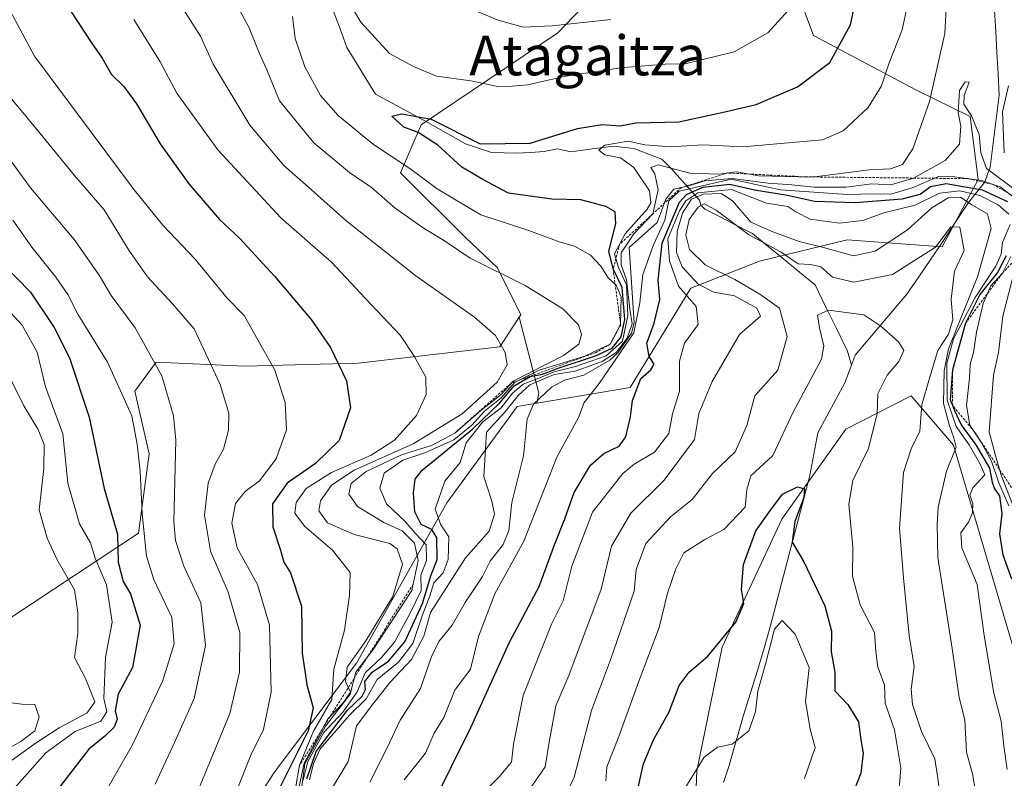
# Model space of a CAD drawing. Units: metres. Extents: x 651539 to 654997, y 4741666 to 4744055.
# Drawn here: x 651899 to 652097, y 4742979 to 4743132 of the extents above; entities that cross this region are included whole.
import ezdxf
from ezdxf.enums import TextEntityAlignment as Align

# ---------------------------------------------------------------- set-up
doc = ezdxf.new("R2010")
doc.units = ezdxf.units.M
doc.header["$MEASUREMENT"] = 0
doc.linetypes.add('TRAZOS', pattern=[0.75, 0.5, -0.25])
for name, color, linetype, lineweight in [('Arbolado forestal CxS', 92, 'Continuous', 0), ('Corriente natural lineal', 142, 'Continuous', 13), ('Curva de nivel maestra', 36, 'Continuous', 30), ('Curva de nivel normal', 36, 'Continuous', 0), ('Escarpado lineal', 39, 'TRAZOS', 0), ('Matorral CxS', 135, 'Continuous', 0), ('Texto cartográfico', 19, 'Continuous', 0)]:
    doc.layers.add(name, color=color, linetype=linetype, lineweight=lineweight)
doc.styles.add('Arial', font='txt', dxfattribs={"height": 0.2})

# ---------------------------------------------------------------- blocks, each defined once
blk = doc.blocks.new('*U150')
at = {"layer": 'Arbolado forestal CxS', "color": 92, "linetype": 'Continuous', "lineweight": 0}
blk.add_polyline3d([(652014.8467, 4743137.4751, 936.2479), (652006.8117, 4743129.0053, 932.3846), (651979.3505, 4743110.4941, 925.2023), (651975.1575, 4743100.8543, 932.1025), (651988.2001, 4743087.8565, 934.1296), (651994.7119, 4743081.6735, 935.6671), (651999.4047, 4743072.2675, 937.7705), (651999.0597, 4743071.7467, 937.9266), (651995.1277, 4743065.8019, 937.6695), (651966.6329, 4743062.5121, 948.3537), (651943.7853, 4743061.9115, 956.5956), (651925.9805, 4743062.7137, 964.4731), (651921.6875, 4743056.8829, 967.7003), (651924.5581, 4743044.2523, 966.8685), (651922.4347, 4743028.3133, 968.9821), (651892.4677, 4743008.4663, 989.1345)], dxfattribs=at)
blk = doc.blocks.new('*U180')
at = {"layer": 'Curva de nivel normal', "color": 36, "linetype": 'Continuous', "lineweight": 0}
for points in [[(651990.18, 4742974.4, 895), (651995.05, 4742979.25, 895), (651997.48, 4742982.18, 895), (651997.89, 4742985.82, 895), (651999.84, 4742995.62, 895), (652005.56, 4743009.99, 895), (652007.87, 4743014.65, 895), (652009.64, 4743021.62, 895), (652013.78, 4743032.54, 895), (652019.89, 4743040.29, 895), (652022.2, 4743042.2, 895), (652026.25, 4743044.62, 895), (652029.17, 4743048.32, 895), (652029.92, 4743052.32, 895), (652031.29, 4743056.88, 895), (652031.34, 4743062.9, 895), (652032.29, 4743066.53, 895), (652035.07, 4743070.31, 895), (652034.69, 4743073.93, 895), (652031.1, 4743078.01, 895), (652029.28, 4743083.14, 895), (652028.94, 4743087.51, 895), (652031.33, 4743093.19, 895), (652032.61, 4743095.19, 895), (652034.99, 4743096.81, 895), (652041.79, 4743097.45, 895), (652048.8, 4743094.72, 895), (652053.12, 4743094.02, 895), (652054.73, 4743092.97, 895), (652057.62, 4743091.52, 895), (652063.43, 4743090.67, 895), (652068.18, 4743091.2, 895), (652072.43, 4743092.8, 895), (652078.75, 4743094.28, 895), (652083.65, 4743096.76, 895), (652087.73, 4743097.19, 895), (652091.74, 4743096.23, 895), (652095.45, 4743094.38, 895), (652097.6, 4743092.51, 895)], [(652097.86, 4743090.44, 895), (652096.31, 4743086.82, 895), (652096.05, 4743084.42, 895), (652094.98, 4743082.02, 895), (652090.78, 4743075.71, 895), (652086.46, 4743067.43, 895), (652085.11, 4743062.49, 895), (652085.18, 4743055.06, 895), (652087.01, 4743049.75, 895), (652089.62, 4743046.09, 895), (652091.75, 4743042.32, 895), (652092.77, 4743040.05, 895), (652090.37, 4743037.41, 895), (652089.72, 4743035.95, 895), (652090.36, 4743034.28, 895), (652090.28, 4743032.36, 895), (652089.49, 4743030.49, 895), (652087.95, 4743028.36, 895), (652088.12, 4743025.32, 895), (652091.2, 4743017.99, 895), (652092.63, 4743007.66, 895), (652094.57, 4742996.08, 895), (652096.02, 4742990.46, 895), (652096.55, 4742985.48, 895), (652097.26, 4742980.69, 895)]]:
    blk.add_polyline3d(points, dxfattribs=at)
blk = doc.blocks.new('*U189')
at = {"layer": 'Curva de nivel normal', "color": 36, "linetype": 'Continuous', "lineweight": 0}
blk.add_polyline3d([(652075.46, 4742975.88, 880), (652075.84, 4742981.06, 880), (652074.57, 4742988.68, 880), (652072.71, 4742994.06, 880), (652072.56, 4742997.76, 880), (652071.21, 4743001.32, 880), (652070.79, 4743004.46, 880), (652070.54, 4743008.31, 880), (652067.66, 4743013.84, 880), (652066.14, 4743019.64, 880), (652066.22, 4743025.46, 880), (652065.37, 4743034.15, 880), (652066.17, 4743038.86, 880), (652069.35, 4743045.32, 880), (652071.1, 4743052.36, 880), (652071.23, 4743056.32, 880), (652073.1, 4743060.12, 880), (652075.43, 4743062.86, 880), (652076.44, 4743065.04, 880), (652075.41, 4743066.8, 880), (652071.82, 4743069.99, 880), (652068.38, 4743072.26, 880), (652061.28, 4743073.2, 880), (652059.05, 4743072.2, 880), (652059.5, 4743069.64, 880), (652060.33, 4743065.99, 880), (652059.91, 4743063.31, 880), (652054.2, 4743052.65, 880), (652050.08, 4743043.92, 880), (652045.65, 4743039.83, 880), (652044.88, 4743037.06, 880), (652044.54, 4743033.49, 880), (652040.26, 4743029, 880), (652036.42, 4743027.04, 880), (652032.18, 4743024.36, 880), (652030.59, 4743021.08, 880), (652028.92, 4743016.18, 880), (652027.21, 4743009.32, 880), (652023.06, 4742998.33, 880), (652019.08, 4742987.39, 880), (652016.66, 4742981.23, 880), (652016.46, 4742978.44, 880)], dxfattribs=at)
blk = doc.blocks.new('*U191')
at = {"layer": 'Curva de nivel normal', "color": 36, "linetype": 'Continuous', "lineweight": 0}
for points in [[(651960.49, 4742975.4, 915), (651964.63, 4742982.32, 915), (651966.33, 4742989.52, 915), (651969.58, 4742993.85, 915), (651973.1, 4742998.27, 915), (651977.4, 4743002.87, 915), (651979.84, 4743007.54, 915), (651981.22, 4743012.32, 915), (651988.25, 4743023.33, 915), (651992.98, 4743028.69, 915), (651994.11, 4743032.1, 915), (651993.56, 4743034.75, 915), (651991.96, 4743039.68, 915), (651992.45, 4743048.65, 915), (651996.16, 4743052.65, 915), (651998.86, 4743055.99, 915), (652001.18, 4743058.12, 915), (652006.12, 4743060.26, 915), (652010.34, 4743060.93, 915), (652015.75, 4743062.85, 915), (652018.58, 4743064.64, 915), (652020.77, 4743067.54, 915), (652021.79, 4743070.44, 915), (652021.32, 4743073.37, 915), (652020.66, 4743079.31, 915), (652019.58, 4743082.31, 915), (652019.6, 4743084.69, 915), (652022.14, 4743088.51, 915), (652025.97, 4743092.6, 915), (652027, 4743097.4, 915), (652026.38, 4743100.61, 915), (652025.54, 4743101.91, 915), (652027, 4743102.46, 915), (652033.41, 4743100.78, 915), (652039.25, 4743100.56, 915), (652042.79, 4743101.02, 915), (652047.25, 4743100.25, 915), (652058, 4743099.98, 915), (652069.47, 4743101.41, 915), (652073.76, 4743101.64, 915), (652076.16, 4743102.49, 915), (652078.3, 4743105.62, 915), (652081.59, 4743115.2, 915), (652084.68, 4743128.9, 915), (652085.15, 4743137.82, 915)], [(652097.5, 4743118.3, 915), (652096.3, 4743113.12, 915), (652096.68, 4743104.82, 915)]]:
    blk.add_polyline3d(points, dxfattribs=at)
blk = doc.blocks.new('*U197')
at = {"layer": 'Curva de nivel normal', "color": 36, "linetype": 'Continuous', "lineweight": 0}
for points in [[(651955.6, 4742978.54, 930), (651956.55, 4742982.33, 930), (651959.73, 4742988.16, 930), (651963.62, 4742992.35, 930), (651966.47, 4742996.32, 930), (651968.04, 4743000.17, 930), (651971.36, 4743003.23, 930), (651973.94, 4743006.37, 930), (651977.14, 4743012.21, 930), (651979.3, 4743016.77, 930), (651979.28, 4743019.85, 930), (651980.38, 4743022.8, 930), (651980.31, 4743025.94, 930), (651978.09, 4743028.31, 930), (651976.1, 4743030.65, 930), (651972.33, 4743034.17, 930), (651971.02, 4743037.37, 930), (651971.9, 4743040.34, 930), (651975.62, 4743042.98, 930), (651980.08, 4743044.49, 930), (651985.92, 4743047.1, 930), (651989.55, 4743050.02, 930), (651992.08, 4743052.88, 930), (651995.42, 4743055.54, 930), (651998.08, 4743058.63, 930), (652003.05, 4743061.08, 930), (652012.28, 4743063.89, 930), (652017.38, 4743066.33, 930), (652019.42, 4743070.31, 930), (652019.58, 4743075.85, 930), (652018.6, 4743078.23, 930), (652016.95, 4743079.68, 930), (652015.49, 4743082.05, 930), (652013.38, 4743084.27, 930), (652010.16, 4743086.08, 930), (652007.1, 4743086.95, 930), (652000.98, 4743089.24, 930), (651991.31, 4743092.37, 930), (651982.53, 4743097.61, 930), (651977.04, 4743101.68, 930), (651969.7, 4743106.54, 930), (651962.67, 4743112.29, 930), (651959.09, 4743116.42, 930), (651955.94, 4743122.19, 930), (651953.99, 4743127.83, 930), (651953.46, 4743132.29, 930)], [(651961.79, 4743140.16, 930), (651967.2, 4743131.18, 930), (651972.97, 4743124.86, 930), (651977.76, 4743122.24, 930), (651982.44, 4743120.25, 930), (651989.33, 4743119.33, 930), (651994.73, 4743118.18, 930), (651997.66, 4743118.28, 930), (652000.75, 4743118.56, 930), (652008.42, 4743120.25, 930), (652019.42, 4743121.96, 930), (652028.42, 4743122.71, 930), (652032.44, 4743122.77, 930), (652042.28, 4743125.15, 930), (652049.08, 4743129.02, 930), (652055.97, 4743136.63, 930)]]:
    blk.add_polyline3d(points, dxfattribs=at)
blk = doc.blocks.new('*U198')
at = {"layer": 'Curva de nivel normal', "color": 36, "linetype": 'Continuous', "lineweight": 0}
for points in [[(651975.91, 4742978.61, 905), (651980.23, 4742984, 905), (651981.97, 4742988, 905), (651983.88, 4742991.16, 905), (651986.12, 4742996.66, 905), (651989.22, 4743000.94, 905), (651990.87, 4743007.46, 905), (651994.13, 4743016.1, 905), (651999.99, 4743026.65, 905), (652006.62, 4743043.6, 905), (652010.96, 4743051.54, 905), (652012.1, 4743054.61, 905), (652015.17, 4743058.4, 905), (652022.09, 4743068.64, 905), (652023.34, 4743074.64, 905), (652023.95, 4743080.35, 905), (652026.08, 4743086.33, 905), (652028.39, 4743091.29, 905), (652029.16, 4743095.16, 905), (652031.26, 4743097.16, 905), (652041.74, 4743099.52, 905), (652051.65, 4743097.43, 905), (652065.03, 4743096.47, 905), (652070.4, 4743096.62, 905), (652073.83, 4743096.53, 905), (652078.16, 4743097.77, 905), (652083.4, 4743100.11, 905), (652086.66, 4743100.03, 905), (652092.11, 4743099.28, 905), (652095.83, 4743097.99, 905), (652099, 4743095.56, 905)], [(652097.96, 4743083.95, 905), (652096.3, 4743080.64, 905), (652093.97, 4743078.09, 905), (652092.42, 4743074.49, 905), (652091.06, 4743068.77, 905), (652090.49, 4743064.64, 905), (652089.79, 4743062.31, 905), (652089.66, 4743059.49, 905), (652089.08, 4743053.97, 905), (652089.76, 4743050.02, 905), (652092.05, 4743046.64, 905), (652094.1, 4743042.76, 905), (652095.58, 4743038.44, 905), (652097.56, 4743033.76, 905)]]:
    blk.add_polyline3d(points, dxfattribs=at)
blk = doc.blocks.new('*U200')
at = {"layer": 'Curva de nivel normal', "color": 36, "linetype": 'Continuous', "lineweight": 0}
blk.add_polyline3d([(651931.39, 4743133.92, 940), (651934.94, 4743128.3, 940), (651937.5, 4743122.7, 940), (651944.86, 4743110.41, 940), (651951.72, 4743102.28, 940), (651956.6, 4743098.02, 940), (651964.16, 4743091.22, 940), (651978.26, 4743080.1, 940), (651990.03, 4743071.77, 940), (651994.29, 4743068.05, 940), (651996.22, 4743064.64, 940), (651996.61, 4743062.16, 940), (651994.6, 4743058.68, 940), (651987.58, 4743052.31, 940), (651977.74, 4743046.26, 940), (651965.86, 4743040.95, 940), (651961.31, 4743037.98, 940), (651959.06, 4743034.77, 940), (651958.7, 4743032.78, 940), (651960.47, 4743030.36, 940), (651965.81, 4743028.04, 940), (651973.03, 4743026.2, 940), (651974.49, 4743025.11, 940), (651975.54, 4743022.06, 940), (651973.62, 4743015.54, 940), (651968.21, 4743006.65, 940), (651964.43, 4743001.31, 940), (651964.09, 4742998.4, 940), (651965.09, 4742996.28, 940), (651963.65, 4742994.16, 940), (651960.51, 4742990.95, 940), (651955.77, 4742982, 940), (651953.62, 4742972, 940)], dxfattribs=at)
blk = doc.blocks.new('*U209')
at = {"layer": 'Curva de nivel normal', "color": 36, "linetype": 'Continuous', "lineweight": 0}
blk.add_polyline3d([(651895.59, 4743135.28, 955), (651901.5, 4743124.3, 955), (651921.57, 4743097.42, 955), (651927.32, 4743090.29, 955), (651933.84, 4743083.44, 955), (651940.26, 4743075.62, 955), (651943.72, 4743072.1, 955), (651949.91, 4743061.08, 955), (651951.97, 4743054.58, 955), (651952.23, 4743049.06, 955), (651950.17, 4743043.24, 955), (651946.81, 4743038.84, 955), (651943.91, 4743036.71, 955), (651941.97, 4743034.29, 955), (651941.22, 4743030.33, 955), (651942.32, 4743025.34, 955), (651946.37, 4743017.93, 955), (651948.81, 4743009.76, 955), (651949.12, 4742996.26, 955), (651947.62, 4742988.8, 955), (651945.05, 4742983.62, 955), (651942.05, 4742976.02, 955)], dxfattribs=at)
blk = doc.blocks.new('*U211')
at = {"layer": 'Curva de nivel normal', "color": 36, "linetype": 'Continuous', "lineweight": 0}
blk.add_polyline3d([(652001.02, 4742976.52, 890), (652004.25, 4742981.26, 890), (652005.06, 4742986.23, 890), (652006.41, 4742993.51, 890), (652009.04, 4742999.66, 890), (652015.58, 4743016.99, 890), (652017.6, 4743025.65, 890), (652021.52, 4743032.32, 890), (652028.22, 4743038.95, 890), (652034.32, 4743047.16, 890), (652035.21, 4743052.39, 890), (652037.89, 4743058.79, 890), (652043.41, 4743068.31, 890), (652047.62, 4743071.94, 890), (652046.86, 4743073.57, 890), (652042.37, 4743076.07, 890), (652038.23, 4743076.8, 890), (652035.09, 4743078.39, 890), (652031.88, 4743081.9, 890), (652030.74, 4743084.8, 890), (652030.84, 4743089.01, 890), (652031.9, 4743092.71, 890), (652033.74, 4743095.49, 890), (652036.15, 4743096.56, 890), (652039.68, 4743096.64, 890), (652041.98, 4743095.18, 890), (652045.7, 4743090.92, 890), (652050.07, 4743088.97, 890), (652055.41, 4743087, 890), (652060.29, 4743085.78, 890), (652066.3, 4743084.14, 890), (652070.72, 4743085.03, 890), (652077.2, 4743089.32, 890), (652082.1, 4743093.77, 890), (652085.36, 4743095.8, 890), (652087.83, 4743095.95, 890), (652090.17, 4743094.38, 890), (652093.3, 4743092.54, 890), (652094.06, 4743089.64, 890), (652091.28, 4743079.86, 890), (652085.47, 4743065.38, 890), (652084.55, 4743060.99, 890), (652084.46, 4743054.38, 890), (652085.61, 4743050.19, 890), (652086.54, 4743047.46, 890), (652087.02, 4743045.61, 890), (652085.05, 4743040.77, 890), (652083.37, 4743033.52, 890), (652083.17, 4743030.09, 890), (652083.27, 4743023.4, 890), (652086.19, 4743005.1, 890), (652087.62, 4742995.22, 890), (652088.76, 4742990.73, 890), (652089.06, 4742984.24, 890), (652090.27, 4742979.83, 890), (652091.2, 4742974.42, 890)], dxfattribs=at)
blk = doc.blocks.new('*U214')
at = {"layer": 'Curva de nivel normal', "color": 36, "linetype": 'Continuous', "lineweight": 0}
blk.add_polyline3d([(651956.84, 4742978.66, 920), (651957.65, 4742981.95, 920), (651959, 4742984.87, 920), (651964.88, 4742991.66, 920), (651968.25, 4742994.92, 920), (651970.47, 4742998.86, 920), (651974.78, 4743002.33, 920), (651977.63, 4743006.1, 920), (651979.52, 4743011.63, 920), (651981.08, 4743015.7, 920), (651981.89, 4743018.26, 920), (651983.72, 4743020.32, 920), (651984.74, 4743022.99, 920), (651984.89, 4743027.57, 920), (651983.31, 4743030, 920), (651982.13, 4743033.1, 920), (651984.06, 4743038.77, 920), (651987.19, 4743042.52, 920), (651988.4, 4743046.46, 920), (651991.74, 4743050.68, 920), (651995.42, 4743053.5, 920), (651997.69, 4743056.49, 920), (651999.83, 4743058.29, 920), (652003.35, 4743059.62, 920), (652006.08, 4743060.78, 920), (652010.37, 4743061.81, 920), (652016.58, 4743063.98, 920), (652019.86, 4743066.93, 920), (652020.92, 4743072.11, 920), (652020.66, 4743078.31, 920), (652019.01, 4743081.75, 920), (652018.25, 4743084.49, 920), (652020.41, 4743088.54, 920), (652024.8, 4743093.53, 920), (652025.53, 4743094.78, 920), (652025.27, 4743097.2, 920), (652022.13, 4743101.9, 920), (652019.42, 4743103.84, 920), (652016.29, 4743104.46, 920), (652015.09, 4743105.4, 920), (652016.26, 4743106.38, 920), (652021, 4743107.17, 920), (652024.34, 4743106.46, 920), (652029.41, 4743106.07, 920), (652035.99, 4743106.46, 920), (652044.07, 4743106.07, 920), (652060.07, 4743107.46, 920), (652064.27, 4743109.25, 920), (652069.27, 4743114, 920), (652071.94, 4743118.3, 920), (652073.52, 4743122.97, 920), (652076.13, 4743129.63, 920), (652077.16, 4743134.3, 920)], dxfattribs=at)
blk = doc.blocks.new('*U215')
at = {"layer": 'Curva de nivel normal', "color": 36, "linetype": 'Continuous', "lineweight": 0}
for points in [[(651968.97, 4742978.18, 910), (651972.45, 4742985.05, 910), (651975.13, 4742990.62, 910), (651979.16, 4742997.03, 910), (651981.35, 4743003.23, 910), (651982.91, 4743006.48, 910), (651985.55, 4743009.77, 910), (651988.2, 4743014.31, 910), (651991.69, 4743019.6, 910), (651993.24, 4743022.65, 910), (651995.84, 4743025.99, 910), (651996.94, 4743028.86, 910), (651997.58, 4743034.46, 910), (651999.94, 4743043.86, 910), (652000.69, 4743051.22, 910), (652001.9, 4743054.27, 910), (652005.56, 4743057.71, 910), (652008.14, 4743059.12, 910), (652012.08, 4743060.08, 910), (652017.26, 4743063.08, 910), (652018.88, 4743064.57, 910), (652021.67, 4743068.58, 910), (652022.16, 4743070.66, 910), (652021.21, 4743085.77, 910), (652026.83, 4743090.84, 910), (652028.59, 4743095.55, 910), (652030.16, 4743097.55, 910), (652033.23, 4743098.2, 910), (652036.32, 4743099.2, 910), (652041.93, 4743099.66, 910), (652049.15, 4743098.72, 910), (652053.94, 4743098.43, 910), (652058.36, 4743097.93, 910), (652064.79, 4743097.94, 910), (652070.04, 4743098.58, 910), (652073.84, 4743098.41, 910), (652078.4, 4743099.72, 910), (652084.79, 4743103.29, 910), (652087.68, 4743106.57, 910), (652087.91, 4743110.19, 910), (652087.38, 4743112.99, 910), (652087.69, 4743117.36, 910), (652088.78, 4743119.17, 910), (652089.6, 4743119.1, 910), (652088.58, 4743116.38, 910), (652088.5, 4743114.63, 910), (652090.05, 4743112.28, 910), (652091.6, 4743108.51, 910), (652091.96, 4743104.87, 910), (652093.1, 4743101.68, 910), (652099.35, 4743097.08, 910)], [(652099.46, 4743083.98, 910), (652096.39, 4743071.97, 910), (652095.51, 4743064.64, 910), (652094.47, 4743060.08, 910), (652093.62, 4743048.66, 910), (652094.87, 4743043.91, 910), (652096.07, 4743039.99, 910), (652098.35, 4743034.15, 910)]]:
    blk.add_polyline3d(points, dxfattribs=at)
blk = doc.blocks.new('*U218')
at = {"layer": 'Curva de nivel normal', "color": 36, "linetype": 'Continuous', "lineweight": 0}
blk.add_polyline3d([(651921.48, 4743131.68, 945), (651926.82, 4743123.16, 945), (651930.15, 4743116.89, 945), (651938.39, 4743105.43, 945), (651951.1, 4743091.74, 945), (651961.29, 4743082.86, 945), (651968.03, 4743075.58, 945), (651975.16, 4743068.09, 945), (651977.92, 4743063.95, 945), (651980.24, 4743059.7, 945), (651980.34, 4743056.17, 945), (651978.4, 4743051.99, 945), (651973.99, 4743046.99, 945), (651969.27, 4743043.99, 945), (651961.27, 4743040.48, 945), (651956.21, 4743037.29, 945), (651954.15, 4743034.47, 945), (651953.93, 4743032.29, 945), (651955.87, 4743029.7, 945), (651961.49, 4743024.85, 945), (651965.05, 4743020.37, 945), (651964.93, 4743015.77, 945), (651963.92, 4743008.79, 945), (651961.73, 4743000.9, 945), (651961.37, 4742994.84, 945), (651957.69, 4742988.46, 945), (651954.86, 4742981.57, 945), (651953.35, 4742972.97, 945)], dxfattribs=at)
blk = doc.blocks.new('*U224')
at = {"layer": 'Curva de nivel normal', "color": 36, "linetype": 'Continuous', "lineweight": 0}
for points in [[(652017.51, 4743131.69, 935), (652005.72, 4743130.39, 935), (651999.86, 4743130.15, 935), (651994.84, 4743131.57, 935), (651984.67, 4743135.85, 935)], [(651942.3, 4743134.47, 935), (651944.7, 4743130.01, 935), (651946.74, 4743124.97, 935), (651948.3, 4743121.56, 935), (651950.85, 4743115.32, 935), (651957.74, 4743106.89, 935), (651964.91, 4743100.89, 935), (651969.36, 4743097.86, 935), (651974.12, 4743093.74, 935), (651979.92, 4743089.62, 935), (651983.84, 4743087.3, 935), (651989.19, 4743083.64, 935), (652000.28, 4743078.17, 935), (652007.86, 4743073.42, 935), (652010.98, 4743070.2, 935), (652011.59, 4743068.25, 935), (652011.04, 4743066.36, 935), (652007.99, 4743064.03, 935), (651997.86, 4743058.87, 935), (651995.42, 4743056.2, 935), (651991.42, 4743053.08, 935), (651986.08, 4743048.43, 935), (651981.42, 4743045.96, 935), (651975.34, 4743044.09, 935), (651968.29, 4743040.7, 935), (651965.21, 4743038.32, 935), (651964.78, 4743036.14, 935), (651966.54, 4743033.69, 935), (651971.84, 4743030.46, 935), (651975.5, 4743028.76, 935), (651977.96, 4743026.31, 935), (651978.69, 4743022.81, 935), (651977.43, 4743016.73, 935), (651969.67, 4743004.88, 935), (651966.18, 4743000.33, 935), (651965.05, 4742995.86, 935), (651960.1, 4742989.45, 935), (651955.92, 4742981.86, 935), (651954.84, 4742973.66, 935)]]:
    blk.add_polyline3d(points, dxfattribs=at)
blk = doc.blocks.new('*U226')
at = {"layer": 'Curva de nivel normal', "color": 36, "linetype": 'Continuous', "lineweight": 0}
blk.add_polyline3d([(652032.05, 4742976.33, 870), (652036.29, 4742983.18, 870), (652038.99, 4742985.21, 870), (652041.93, 4742985.8, 870), (652045.28, 4742988.48, 870), (652046.63, 4742992.33, 870), (652047.1, 4742996.47, 870), (652048.62, 4743001.9, 870), (652050.41, 4743008.95, 870), (652051.96, 4743010.69, 870), (652054.57, 4743007.97, 870), (652057.4, 4743001.27, 870), (652056.69, 4742994.43, 870), (652057.63, 4742988.84, 870), (652058.59, 4742985.15, 870), (652056.46, 4742978.94, 870)], dxfattribs=at)
blk = doc.blocks.new('*U237')
at = {"layer": 'Curva de nivel maestra', "color": 36, "linetype": 'Continuous', "lineweight": 30}
blk.add_polyline3d([(652022.12, 4742973.21, 875), (652024.08, 4742981.86, 875), (652026.08, 4742986.71, 875), (652029.26, 4742992.33, 875), (652031.26, 4742997.66, 875), (652033.24, 4743000.33, 875), (652037.04, 4743003.51, 875), (652042.64, 4743010.37, 875), (652044.24, 4743014.15, 875), (652043.82, 4743016.92, 875), (652044.18, 4743021.97, 875), (652046.68, 4743028.74, 875), (652049.47, 4743032.71, 875), (652052.02, 4743036.14, 875), (652055.03, 4743037.64, 875), (652056.49, 4743037.24, 875), (652056.31, 4743035.48, 875), (652054.52, 4743030.62, 875), (652054.01, 4743026.49, 875), (652056.32, 4743022.52, 875), (652060.58, 4743013.68, 875), (652061.87, 4743008.55, 875), (652061.84, 4743004.38, 875), (652062.57, 4743000.32, 875), (652062.54, 4742996.58, 875), (652065.22, 4742993.81, 875), (652067.36, 4742990.29, 875), (652067.83, 4742986.66, 875), (652068.29, 4742984, 875), (652067.8, 4742980, 875), (652065.88, 4742975, 875)], dxfattribs=at)
blk = doc.blocks.new('*U238')
at = {"layer": 'Curva de nivel maestra', "color": 36, "linetype": 'Continuous', "lineweight": 30}
for points in [[(651981.52, 4742973.47, 900), (651989.34, 4742989.17, 900), (651997.12, 4743006.37, 900), (652003.08, 4743017.54, 900), (652006.14, 4743025.93, 900), (652008.23, 4743031.15, 900), (652010.12, 4743036.5, 900), (652013.4, 4743041.96, 900), (652016.08, 4743044.35, 900), (652019.2, 4743045.77, 900), (652020.53, 4743047.68, 900), (652021.42, 4743051.7, 900), (652021.83, 4743054.97, 900), (652023.51, 4743059.44, 900), (652025.51, 4743061.18, 900), (652026.22, 4743062.33, 900), (652025.21, 4743063.87, 900), (652024.76, 4743066.53, 900), (652026.2, 4743070.57, 900), (652027.34, 4743075.35, 900), (652027, 4743079.24, 900), (652027.81, 4743086.64, 900), (652031.28, 4743094.94, 900), (652032.73, 4743096.48, 900), (652035.98, 4743097.93, 900), (652041.41, 4743098.53, 900), (652046.41, 4743097.37, 900), (652053.07, 4743096.3, 900), (652058.47, 4743095.1, 900), (652066.66, 4743094.88, 900), (652076.14, 4743095.59, 900), (652079.75, 4743096.51, 900), (652081.8, 4743098.1, 900), (652084.96, 4743098.69, 900), (652092.24, 4743097.42, 900), (652097.33, 4743095.08, 900)], [(652097.06, 4743084.11, 900), (652095.29, 4743080.79, 900), (652091.72, 4743076.33, 900), (652088.89, 4743070.54, 900), (652086.22, 4743061.2, 900), (652085.79, 4743055.15, 900), (652086.23, 4743054.0674, 900), (652086.2438, 4743054.0333, 900), (652086.68, 4743052.96, 900), (652088.02, 4743050.08, 900), (652090.95, 4743046.06, 900), (652093.72, 4743041.37, 900), (652094.24, 4743038.56, 900), (652094.69, 4743037.21, 900), (652095.69, 4743035.82, 900), (652096.2, 4743032.28, 900), (652095.72, 4743028.13, 900), (652096.41, 4743023.94, 900), (652098.15, 4743019.1, 900)]]:
    blk.add_polyline3d(points, dxfattribs=at)
blk = doc.blocks.new('*U239')
at = {"layer": 'Curva de nivel maestra', "color": 36, "linetype": 'Continuous', "lineweight": 30}
blk.add_polyline3d([(651907.89, 4743134.76, 950), (651913, 4743126.97, 950), (651915.12, 4743123.91, 950), (651917.02, 4743120.62, 950), (651919.52, 4743118.21, 950), (651922.01, 4743114.72, 950), (651926.77, 4743106.66, 950), (651932.56, 4743098.62, 950), (651938.77, 4743091.42, 950), (651942.74, 4743087.67, 950), (651949.8, 4743080.05, 950), (651957.18, 4743071.3, 950), (651961.08, 4743065.64, 950), (651964.3, 4743058.96, 950), (651965.08, 4743053.54, 950), (651962.84, 4743046.96, 950), (651958.06, 4743042.32, 950), (651952.38, 4743038.33, 950), (651949.44, 4743034.22, 950), (651949.46, 4743029.57, 950), (651951, 4743024.88, 950), (651951.68, 4743022.48, 950), (651953.04, 4743020.31, 950), (651955.24, 4743013.59, 950), (651955.39, 4743004.08, 950), (651955.91, 4743000.56, 950), (651956.33, 4742997.75, 950), (651957.62, 4742993.15, 950), (651956.56, 4742988.48, 950), (651950.7, 4742976.69, 950)], dxfattribs=at)
blk = doc.blocks.new('*U242')
at = {"layer": 'Curva de nivel maestra', "color": 36, "linetype": 'Continuous', "lineweight": 30}
blk.add_polyline3d([(651956.29, 4742978.84, 925), (651958.19, 4742984.35, 925), (651964.48, 4742992.68, 925), (651967.48, 4742995.47, 925), (651968.09, 4742996.85, 925), (651968.02, 4742998.42, 925), (651969.44, 4743000.33, 925), (651972.72, 4743002.5, 925), (651976.02, 4743006.43, 925), (651979.62, 4743014.14, 925), (651981.24, 4743019.73, 925), (651982.52, 4743022.99, 925), (651982.45, 4743027.45, 925), (651981.44, 4743029.05, 925), (651979.32, 4743030.02, 925), (651978.03, 4743032.56, 925), (651977.81, 4743036.32, 925), (651978.15, 4743039.17, 925), (651979.5, 4743040.94, 925), (651989.75, 4743049.32, 925), (651995.08, 4743054.43, 925), (651998.05, 4743057.96, 925), (652001.28, 4743059.82, 925), (652003.72, 4743060.32, 925), (652007.09, 4743061.6, 925), (652014.44, 4743063.98, 925), (652017.76, 4743065.51, 925), (652019.54, 4743067.78, 925), (652020.32, 4743071.28, 925), (652019.78, 4743077.74, 925), (652017.94, 4743081.47, 925), (652017.12, 4743085.04, 925), (652018.47, 4743090.57, 925), (652018.38, 4743092.94, 925), (652016.5, 4743094.06, 925), (652011.46, 4743095.36, 925), (652005.64, 4743095.54, 925), (651996.88, 4743096.7, 925), (651991.74, 4743099.51, 925), (651987.52, 4743101.95, 925), (651982.65, 4743106.36, 925), (651978.7, 4743108.93, 925), (651975.82, 4743110.04, 925), (651973.43, 4743112.24, 925), (651975.41, 4743112.7, 925), (651981.34, 4743111.6, 925), (651991.17, 4743106.66, 925), (652001.23, 4743106.78, 925), (652010.81, 4743109.77, 925), (652015.73, 4743110.56, 925), (652019.35, 4743110.3, 925), (652022.5, 4743110.86, 925), (652031.18, 4743111.09, 925), (652040.43, 4743113.1, 925), (652046.74, 4743114.57, 925), (652055.09, 4743118.15, 925), (652061.58, 4743123.06, 925), (652065.72, 4743130.6, 925), (652067.1, 4743137.33, 925)], dxfattribs=at)

msp = doc.modelspace()

# ---------------------------------------------------------------- linework, layer by layer
at = {"layer": 'Arbolado forestal CxS', "color": 92, "linetype": 'Continuous', "lineweight": 0}
for points in [[(652128.19, 4743296.14, 961.2), (652123.27, 4743290.26, 959.28), (652105.83, 4743277.09, 951.8), (652079.93, 4743247.19, 945.31), (652057.53, 4743205.31, 953.5), (652047.77, 4743165.66, 951.93), (652050.76, 4743148.58, 934.56), (652058.27, 4743128.45, 925.53), (652078.88, 4743117.56, 914.93), (652089.82, 4743112.13, 911.17), (652091.42, 4743099.46, 897.76), (652084.15, 4743085.93, 885.51), (652065.06, 4743087.34, 889.58), (652047.39, 4743083.06, 881.85), (652033.56, 4743077.61, 894.33), (652021.38, 4743057.6, 898.64), (652002.61, 4743054.49, 907.82)], [(651938.14, 4742962.02, 946.51), (651949.73, 4742980.11, 943.77), (651966.31, 4743002.15, 921.57), (651984.52, 4743034.39, 917.8), (651998.62, 4743053.82, 909.99), (652002.61, 4743054.49, 907.82), (652021.38, 4743057.6, 898.64), (652033.56, 4743077.61, 894.33), (652047.39, 4743083.06, 881.85), (652065.06, 4743087.34, 889.58), (652084.15, 4743085.93, 885.51), (652091.42, 4743099.46, 897.76), (652089.82, 4743112.13, 911.17), (652078.88, 4743117.56, 914.93), (652058.27, 4743128.45, 925.53), (652050.76, 4743148.58, 934.56), (652047.77, 4743165.66, 951.93), (652057.53, 4743205.31, 953.5), (652079.93, 4743247.19, 945.31), (652105.83, 4743277.09, 951.8)], [(651913.66, 4743253.12, 969.6), (651920.4, 4743251.89, 969.54), (651937.08, 4743245.34, 968.6), (651945.38, 4743243.65, 968.6), (651950.64, 4743236.8, 967.9), (651943.33, 4743225.17, 963.59), (651940.45, 4743213.66, 949.82), (651947.96, 4743193.53, 940.08), (651954.13, 4743176.54, 935.01), (651979.93, 4743161.34, 942.72), (651999.17, 4743154.22, 945.82), (652007.53, 4743149.99, 944.07), (652014.03, 4743144.44, 940.22), (652014.85, 4743137.48, 936.25), (652006.81, 4743129.01, 932.38), (651979.35, 4743110.49, 925.2), (651975.16, 4743100.85, 932.1), (651988.2, 4743087.86, 934.13), (651994.71, 4743081.67, 935.67), (651999.4, 4743072.27, 937.77), (651999.06, 4743071.75, 937.93)], [(651999.06, 4743071.75, 937.93), (651995.13, 4743065.8, 937.67), (651966.63, 4743062.51, 948.35), (651943.79, 4743061.91, 956.6), (651925.98, 4743062.71, 964.47), (651921.69, 4743056.88, 967.7), (651924.56, 4743044.25, 966.87), (651922.43, 4743028.31, 968.98), (651892.47, 4743008.47, 989.13), (651832.35, 4742975.76, 1003.41)], [(651941.99, 4742588.96, 812.63), (651938.99, 4742613.89, 816.91), (651943.57, 4742633.07, 819.24), (651947.61, 4742648.43, 822.32), (651959.82, 4742667.17, 821.33), (651969.6, 4742682.04, 823.59), (651976.25, 4742694.92, 825.91), (651978.82, 4742717.86, 827.63), (651981.92, 4742745.26, 829.47), (651988.38, 4742761.12, 832.46), (651992.7, 4742778.4, 832.31), (652004.09, 4742796.03, 836.06), (652019.86, 4742824.4, 842.41), (652030.39, 4742883.12, 853.65), (652033.29, 4742942.29, 865.23), (652034.83, 4742980.44, 868.39), (652039.9, 4743005.35, 872.64), (652051.93, 4743031.08, 875.03), (652064.79, 4743049.21, 878.2), (652077.95, 4743055.91, 885.5), (652086.47, 4743045.97, 892.74), (652100.41, 4742998.69, 906.96)], [(652100.41, 4742998.69, 906.96), (652086.47, 4743045.97, 892.74), (652077.95, 4743055.91, 885.5), (652064.79, 4743049.21, 878.2), (652051.93, 4743031.08, 875.03), (652039.9, 4743005.35, 872.64), (652034.83, 4742980.44, 868.39), (652033.29, 4742942.29, 865.23), (652030.39, 4742883.12, 853.65), (652019.86, 4742824.4, 842.41), (652004.09, 4742796.03, 836.06), (651992.7, 4742778.4, 832.31), (651988.38, 4742761.12, 832.46), (651981.92, 4742745.26, 829.47), (651978.82, 4742717.86, 827.63), (651976.25, 4742694.92, 825.91), (651969.6, 4742682.04, 823.59), (651959.82, 4742667.17, 821.33), (651947.61, 4742648.43, 822.32), (651943.57, 4742633.07, 819.24), (651938.99, 4742613.89, 816.91), (651941.99, 4742588.96, 812.63)], [(652100.41, 4742998.69, 906.96), (652086.47, 4743045.97, 892.74), (652077.95, 4743055.91, 885.5), (652064.79, 4743049.21, 878.2), (652051.93, 4743031.08, 875.03), (652039.9, 4743005.35, 872.64), (652034.83, 4742980.44, 868.39), (652033.29, 4742942.29, 865.23), (652030.39, 4742883.12, 853.65), (652019.86, 4742824.4, 842.41), (652004.09, 4742796.03, 836.06), (651992.7, 4742778.4, 832.31), (651988.38, 4742761.12, 832.46), (651981.92, 4742745.26, 829.47), (651978.82, 4742717.86, 827.63), (651976.25, 4742694.92, 825.91), (651969.6, 4742682.04, 823.59), (651959.82, 4742667.17, 821.33), (651947.61, 4742648.43, 822.32), (651943.57, 4742633.07, 819.24), (651938.99, 4742613.89, 816.91), (651941.99, 4742588.96, 812.63)], [(652100.41, 4742998.69, 906.96), (652086.47, 4743045.97, 892.74), (652077.95, 4743055.91, 885.5), (652064.79, 4743049.21, 878.2), (652051.93, 4743031.08, 875.03), (652039.9, 4743005.35, 872.64), (652034.83, 4742980.44, 868.39), (652033.29, 4742942.29, 865.23), (652030.39, 4742883.12, 853.65), (652019.86, 4742824.4, 842.41), (652004.09, 4742796.03, 836.06), (651992.7, 4742778.4, 832.31), (651988.38, 4742761.12, 832.46), (651981.92, 4742745.26, 829.47), (651978.82, 4742717.86, 827.63), (651976.25, 4742694.92, 825.91), (651969.6, 4742682.04, 823.59), (651959.82, 4742667.17, 821.33), (651947.61, 4742648.43, 822.32), (651943.57, 4742633.07, 819.24), (651938.99, 4742613.89, 816.91), (651941.99, 4742588.96, 812.63)], [(652002.61, 4743054.49, 907.82), (651998.62, 4743053.82, 909.99), (651984.52, 4743034.39, 917.8), (651966.31, 4743002.15, 921.57), (651949.73, 4742980.11, 943.77), (651938.14, 4742962.02, 946.51)]]:
    msp.add_polyline3d(points, dxfattribs=at)
at = {"layer": 'Corriente natural lineal', "color": 142, "linetype": 'Continuous', "lineweight": 13}
for points in [[(651961.64, 4743133.5, 928.46), (651963, 4743129.78, 928), (651964.37, 4743126.05, 927.65), (651966.3, 4743122.92, 927.43), (651968.22, 4743119.79, 926.78), (651970.15, 4743116.66, 926.62), (651973.51, 4743114.85, 925.95), (651976.87, 4743113.04, 925.13), (651980.23, 4743111.23, 925.31), (651984.24, 4743108.95, 924.26), (651988.25, 4743106.66, 924.22), (651990.86, 4743105.78, 924.09), (651993.46, 4743104.9, 923.75), (651996, 4743104.84, 924.08), (651998.53, 4743104.77, 924.01), (652001.32, 4743104.94, 923.96), (652004.11, 4743105.1, 923.47), (652006.73, 4743105.67, 923.21), (652009.46, 4743105.08, 921.95), (652013.76, 4743105.64, 921.13), (652018.05, 4743106.19, 920.49), (652022.15, 4743105.75, 919.52), (652024.97, 4743104.65, 916.64), (652027.78, 4743103.55, 914.13), (652029.72, 4743101.62, 912.47), (652032.55, 4743098.47, 902.46), (652035.37, 4743095.32, 890.54), (652035.61, 4743094.34, 887.64), (652036.42, 4743093.54, 884.32), (652039.61, 4743091.9, 885.26), (652042.81, 4743090.25, 885.52), (652046, 4743088.61, 885.71), (652049.16, 4743086.02, 884.96), (652052.32, 4743083.44, 883.12), (652055.47, 4743080.85, 883.37), (652058.63, 4743078.26, 882.25), (652060.79, 4743073.81, 879.43), (652062.94, 4743069.36, 879.01), (652065.1, 4743064.91, 878.45), (652065.91, 4743062.11, 877.8)], [(652094.72, 4743133.58, 913.66), (652094.96, 4743129.3, 912.63), (652095.2, 4743125.01, 912.35), (652095.43, 4743120.73, 913.08), (652095.67, 4743116.44, 914.21), (652095.06, 4743111.62, 913.91), (652094.46, 4743106.81, 912.55), (652093.85, 4743101.99, 908.97), (652092.66, 4743098.89, 902.41), (652091.07, 4743096.88, 897.1), (652089.47, 4743094.87, 891.6), (652086.95, 4743091.05, 885.65), (652084.42, 4743087.23, 885.15), (652081.9, 4743083.41, 884.71), (652079.48, 4743079.9, 883.61), (652077.06, 4743076.38, 882.23), (652074.46, 4743073.31, 880.88), (652071.85, 4743070.25, 879.97), (652069.25, 4743067.18, 878.68), (652066.64, 4743064.11, 877.91), (652065.91, 4743062.11, 877.8)], [(652065.91, 4743062.11, 877.8), (652064.61, 4743058.53, 877.32), (652062.78, 4743055.18, 876.99), (652060.96, 4743051.84, 876.31), (652059.13, 4743048.49, 875.72), (652058.34, 4743044.19, 875.35), (652057.55, 4743039.89, 875.56), (652056.4, 4743035.54, 875.31), (652055.26, 4743031.2, 875.11), (652054.11, 4743026.85, 874.82), (652052.97, 4743022.5, 874.08), (652051.82, 4743018.15, 871.9), (652050.67, 4743013.81, 871.18), (652049.53, 4743009.46, 870.98), (652048.38, 4743005.11, 871.05), (652046.98, 4743000.63, 870.67), (652045.58, 4742996.16, 870.37), (652044.18, 4742991.68, 870.37), (652043.22, 4742988.29, 870.2), (652042.26, 4742984.9, 869.77), (652041.3, 4742981.51, 869.1), (652040.15, 4742978.13, 868.29)]]:
    msp.add_polyline3d(points, dxfattribs=at)
at = {"layer": 'Curva de nivel maestra', "color": 36, "linetype": 'Continuous', "lineweight": 30}
msp.add_polyline3d([(651886.47, 4743091.26, 975), (651900.71, 4743076.78, 975), (651905.5, 4743069.7, 975), (651908.53, 4743063.56, 975), (651912.5, 4743051.67, 975), (651915.55, 4743037.26, 975), (651918.23, 4743028.09, 975), (651918.36, 4743022.48, 975), (651919.36, 4743018.56, 975), (651920.86, 4743016.1, 975), (651922.8, 4743009.78, 975), (651921.26, 4743001.22, 975), (651918.37, 4742995.86, 975), (651917.76, 4742992.54, 975), (651918.13, 4742990.85, 975), (651917.53, 4742989.22, 975), (651915.69, 4742987.42, 975), (651912.44, 4742984.81, 975), (651906.3, 4742976.84, 975)], dxfattribs=at)
at = {"layer": 'Curva de nivel normal', "color": 36, "linetype": 'Continuous', "lineweight": 0}
for points in [[(651889.88, 4743124.04, 960), (651902.03, 4743109.5, 960), (651909.56, 4743100.27, 960), (651915.56, 4743093.36, 960), (651920.47, 4743085.26, 960), (651924.27, 4743079.88, 960), (651929.31, 4743074.42, 960), (651933.65, 4743069.4, 960), (651938.91, 4743058.2, 960), (651940.6, 4743052.47, 960), (651940.53, 4743049.02, 960), (651939.58, 4743045.17, 960), (651937.87, 4743042.19, 960), (651936.46, 4743038.36, 960), (651935.7, 4743031.92, 960), (651936.95, 4743024.68, 960), (651940.46, 4743016.43, 960), (651942.86, 4743008.32, 960), (651942.74, 4743000.33, 960), (651940.83, 4742992, 960), (651933, 4742972.96, 960)], [(651896.92, 4743102.95, 965), (651900.73, 4743097.82, 965), (651909.49, 4743087.39, 965), (651914.54, 4743080.25, 965), (651916.94, 4743076.15, 965), (651921.74, 4743069.65, 965), (651927.14, 4743059.96, 965), (651929.47, 4743051.91, 965), (651929.95, 4743046.98, 965), (651929.58, 4743030.57, 965), (651929.88, 4743026.81, 965), (651931.56, 4743021.64, 965), (651934.99, 4743014.24, 965), (651935.93, 4743005.66, 965), (651933.65, 4742995, 965), (651929.7, 4742986.18, 965), (651925.81, 4742977.79, 965)], [(652007.75, 4742974.09, 885), (652010.14, 4742979.16, 885), (652013.61, 4742992.61, 885), (652017.4, 4743002.82, 885), (652022.16, 4743016.59, 885), (652022.57, 4743020.98, 885), (652024.52, 4743026.23, 885), (652029.49, 4743031.61, 885), (652033.84, 4743035.07, 885), (652037.97, 4743040.32, 885), (652042.5, 4743044.65, 885), (652044.89, 4743049.99, 885), (652046.44, 4743055.94, 885), (652051.1, 4743061.07, 885), (652052.96, 4743067.85, 885), (652051.41, 4743073.58, 885), (652047.49, 4743076.38, 885), (652042.44, 4743079.33, 885), (652036.45, 4743082.29, 885), (652033.3, 4743085.4, 885), (652032.61, 4743088.37, 885), (652033.25, 4743091.44, 885), (652035.05, 4743093.91, 885), (652036.28, 4743094.6, 885), (652038.71, 4743093.3, 885), (652045.19, 4743088.44, 885), (652051.66, 4743084.89, 885), (652055.21, 4743082.49, 885), (652057.67, 4743082.39, 885), (652059.75, 4743081.88, 885), (652062.08, 4743079.8, 885), (652066.41, 4743078.78, 885), (652074.18, 4743080.34, 885), (652082.82, 4743085.88, 885), (652085.92, 4743089.94, 885), (652087.7, 4743089.88, 885), (652088.58, 4743085.16, 885), (652086.68, 4743081, 885), (652085.95, 4743075.36, 885), (652086.32, 4743071.23, 885), (652085.46, 4743068.34, 885), (652083.29, 4743065.03, 885), (652081.6, 4743059.52, 885), (652080.06, 4743054.15, 885), (652079.67, 4743048.8, 885), (652077.92, 4743045.25, 885), (652076.41, 4743040.47, 885), (652075.56, 4743029.32, 885), (652076.4, 4743019.27, 885), (652077.53, 4743007.67, 885), (652078.51, 4743001.44, 885), (652077.96, 4742996.9, 885), (652078.18, 4742993.78, 885), (652080.04, 4742988.37, 885), (652082.7, 4742982.89, 885), (652083.32, 4742978.98, 885), (652084.04, 4742972.93, 885)], [(651916.25, 4742977, 970), (651921.22, 4742985.66, 970), (651927.32, 4742998.66, 970), (651929.65, 4743006, 970), (651929.17, 4743011.32, 970), (651925.51, 4743018.99, 970), (651924.07, 4743023.65, 970), (651923.15, 4743032.18, 970), (651922.76, 4743040.75, 970), (651922.15, 4743046.22, 970), (651921.08, 4743051.93, 970), (651916.2, 4743062.74, 970), (651910.24, 4743072.35, 970), (651908.2, 4743076.34, 970), (651905.83, 4743079.85, 970), (651901, 4743085.86, 970), (651897.16, 4743091.26, 970)], [(651894.38, 4743075.1, 980), (651899, 4743070.13, 980), (651902.04, 4743064.73, 980), (651903.72, 4743057.77, 980), (651907.22, 4743048.29, 980), (651908.19, 4743038.33, 980), (651910.56, 4743030.2, 980), (651912.81, 4743026.37, 980), (651913.72, 4743023.27, 980), (651916, 4743017.9, 980), (651917.13, 4743010.35, 980), (651915.82, 4743003.34, 980), (651915.44, 4742995, 980), (651916.04, 4742992.33, 980), (651914.89, 4742990.43, 980), (651909.73, 4742988.4, 980), (651903.78, 4742984.1, 980), (651893.69, 4742972.74, 980)], [(651894.77, 4743063.3, 985), (651899.38, 4743053.93, 985), (651902.25, 4743049.16, 985), (651903.44, 4743046.11, 985), (651903.42, 4743041.3, 985), (651902.48, 4743033.02, 985), (651904.07, 4743027.28, 985), (651905.99, 4743023.07, 985), (651909.59, 4743016.9, 985), (651910.26, 4743012.32, 985), (651910.23, 4743008.12, 985), (651909.54, 4743003.28, 985), (651911.8, 4742999.02, 985), (651913.68, 4742994.33, 985), (651912.13, 4742992.13, 985), (651906.48, 4742989.08, 985), (651901.88, 4742986.1, 985), (651894.75, 4742981, 985)], [(651895.28, 4742994.36, 990), (651898.99, 4742993.84, 990), (651901.57, 4742993.8, 990), (651902.46, 4742991.33, 990), (651901.59, 4742988.49, 990), (651898.74, 4742986.33, 990), (651894.29, 4742983.9, 990)]]:
    msp.add_polyline3d(points, dxfattribs=at)
at = {"layer": 'Escarpado lineal', "color": 39, "linetype": 'TRAZOS', "lineweight": 0}
for points in [[(652097.41, 4743096.77, 901.89), (652094.39, 4743098.49, 902.21), (652089.39, 4743099.65, 905.68), (652056.75, 4743100.01, 917.73), (652041.02, 4743100.79, 910), (652031.69, 4743097.87, 900.19), (652025.99, 4743092.62, 916.16), (652019.33, 4743086.51, 913.75), (652017.94, 4743081.47, 923.72), (652019.48, 4743070.23, 932.48), (652017.38, 4743066.33, 932.2), (652014.48, 4743064.65, 926.84), (651997.46, 4743058.5, 924.62), (651986.08, 4743048.43, 936.9)], [(652098.57, 4743036.85, 913.03), (652090.62, 4743048.75, 905.09), (652086.23, 4743054.05, 902.74), (652086.22, 4743061.2, 901.17), (652088.89, 4743070.54, 899.91), (652096.3, 4743080.64, 899.7), (652099.46, 4743083.98, 909.47)], [(651977.69, 4743018.01, 934.16), (651954.86, 4742981.57, 935.29)], [(651954.86, 4742981.57, 935.29), (651953.35, 4742972.97, 946.06), (651945.43, 4742961.51, 944.31), (651930.67, 4742953.76, 955.41), (651909.55, 4742943.57, 963.34), (651894.51, 4742936.05, 957.25), (651868.57, 4742917.14, 962.39), (651863.69, 4742913.45, 964.4), (651854.22, 4742907.72, 965.1), (651847, 4742903.24, 964.24), (651841.89, 4742899.91, 969.77), (651838.15, 4742894.01, 974.11), (651836.53, 4742891.44, 976), (651785.58, 4742865.02, 995.02), (651762.34, 4742856.78, 994.3)]]:
    msp.add_polyline3d(points, dxfattribs=at)
at = {"layer": 'Matorral CxS', "color": 135, "linetype": 'Continuous', "lineweight": 0}
for points in [[(652128.19, 4743296.14, 961.2), (652123.27, 4743290.26, 959.28), (652105.83, 4743277.09, 951.8), (652079.93, 4743247.19, 945.31), (652057.53, 4743205.31, 953.5), (652047.77, 4743165.66, 951.93), (652050.76, 4743148.58, 934.56), (652058.27, 4743128.45, 925.53), (652078.88, 4743117.56, 914.93), (652089.82, 4743112.13, 911.17), (652091.42, 4743099.46, 897.76), (652084.15, 4743085.93, 885.51), (652065.06, 4743087.34, 889.58), (652047.39, 4743083.06, 881.85), (652033.56, 4743077.61, 894.33), (652021.38, 4743057.6, 898.64), (652002.61, 4743054.49, 907.82)], [(651913.66, 4743253.12, 969.6), (651920.4, 4743251.89, 969.54), (651937.08, 4743245.34, 968.6), (651945.38, 4743243.65, 968.6), (651950.64, 4743236.8, 967.9), (651943.33, 4743225.17, 963.59), (651940.45, 4743213.66, 949.82), (651947.96, 4743193.53, 940.08), (651954.13, 4743176.54, 935.01), (651979.93, 4743161.34, 942.72), (651999.17, 4743154.22, 945.82), (652007.53, 4743149.99, 944.07), (652014.03, 4743144.44, 940.22), (652014.85, 4743137.48, 936.25), (652006.81, 4743129.01, 932.38), (651979.35, 4743110.49, 925.2), (651975.16, 4743100.85, 932.1), (651988.2, 4743087.86, 934.13), (651994.71, 4743081.67, 935.67), (651999.4, 4743072.27, 937.77), (651999.06, 4743071.75, 937.93)], [(652050.76, 4743148.58, 934.56), (652058.27, 4743128.45, 925.53), (652078.88, 4743117.56, 914.93), (652089.82, 4743112.13, 911.17), (652091.42, 4743099.46, 897.76), (652084.15, 4743085.93, 885.51), (652065.06, 4743087.34, 889.58), (652047.39, 4743083.06, 881.85), (652033.56, 4743077.61, 894.33), (652021.38, 4743057.6, 898.64), (652002.61, 4743054.49, 907.82), (652002.61, 4743054.49, 907.82), (652002.99, 4743056.48, 908.06), (652000.46, 4743066.31, 933.12), (651999.06, 4743071.75, 937.93), (651999.4, 4743072.27, 937.77), (651994.71, 4743081.67, 935.67), (651988.2, 4743087.86, 934.13), (651975.16, 4743100.85, 932.1), (651979.35, 4743110.49, 925.2), (652006.81, 4743129.01, 932.38), (652014.85, 4743137.48, 936.25)], [(651832.35, 4742975.76, 1003.41), (651892.47, 4743008.47, 989.13), (651922.43, 4743028.31, 968.98), (651924.56, 4743044.25, 966.87), (651921.69, 4743056.88, 967.7), (651925.98, 4743062.71, 964.47), (651943.79, 4743061.91, 956.6), (651966.63, 4743062.51, 948.35), (651995.13, 4743065.8, 937.67), (651999.06, 4743071.75, 937.93), (652000.46, 4743066.31, 933.12), (652002.99, 4743056.48, 908.06), (652002.61, 4743054.49, 907.82), (651998.62, 4743053.82, 909.99), (651984.52, 4743034.39, 917.8), (651966.31, 4743002.15, 921.57), (651949.73, 4742980.11, 943.77), (651938.14, 4742962.02, 946.51)], [(651999.06, 4743071.75, 937.93), (651995.13, 4743065.8, 937.67), (651966.63, 4743062.51, 948.35), (651943.79, 4743061.91, 956.6), (651925.98, 4743062.71, 964.47), (651921.69, 4743056.88, 967.7), (651924.56, 4743044.25, 966.87), (651922.43, 4743028.31, 968.98), (651892.47, 4743008.47, 989.13), (651832.35, 4742975.76, 1003.41)], [(651999.06, 4743071.75, 937.93), (652000.46, 4743066.31, 933.12), (652002.99, 4743056.48, 908.06), (652002.61, 4743054.49, 907.82)], [(651999.06, 4743071.75, 937.93), (652000.46, 4743066.31, 933.12), (652002.99, 4743056.48, 908.06), (652002.61, 4743054.49, 907.82)], [(652002.61, 4743054.49, 907.82), (651998.62, 4743053.82, 909.99), (651984.52, 4743034.39, 917.8), (651966.31, 4743002.15, 921.57), (651949.73, 4742980.11, 943.77), (651938.14, 4742962.02, 946.51)]]:
    msp.add_polyline3d(points, dxfattribs=at)

# ---------------------------------------------------------------- block references
at = {"layer": 'Arbolado forestal CxS', "color": 92, "linetype": 'Continuous', "lineweight": 0}
msp.add_blockref('*U150', (0, 0), dxfattribs=at)
at = {"layer": 'Curva de nivel maestra', "color": 36, "linetype": 'Continuous', "lineweight": 30}
for name in ['*U237', '*U238', '*U242', '*U239']:
    msp.add_blockref(name, (0, 0), dxfattribs=at)
at = {"layer": 'Curva de nivel normal', "color": 36, "linetype": 'Continuous', "lineweight": 0}
for name in ['*U226', '*U189', '*U211', '*U180', '*U198', '*U191', '*U215', '*U200', '*U224', '*U197', '*U209', '*U218', '*U214']:
    msp.add_blockref(name, (0, 0), dxfattribs=at)

# ---------------------------------------------------------------- texts
at = {"layer": 'Texto cartográfico', "color": 19, "linetype": 'Continuous', "lineweight": 0, "style": 'Arial'}
msp.add_text('Atagaitza', height=8, dxfattribs=at).set_placement((652012.82, 4743124.45), align=Align.MIDDLE_CENTER)

doc.saveas('drawing.dxf')
